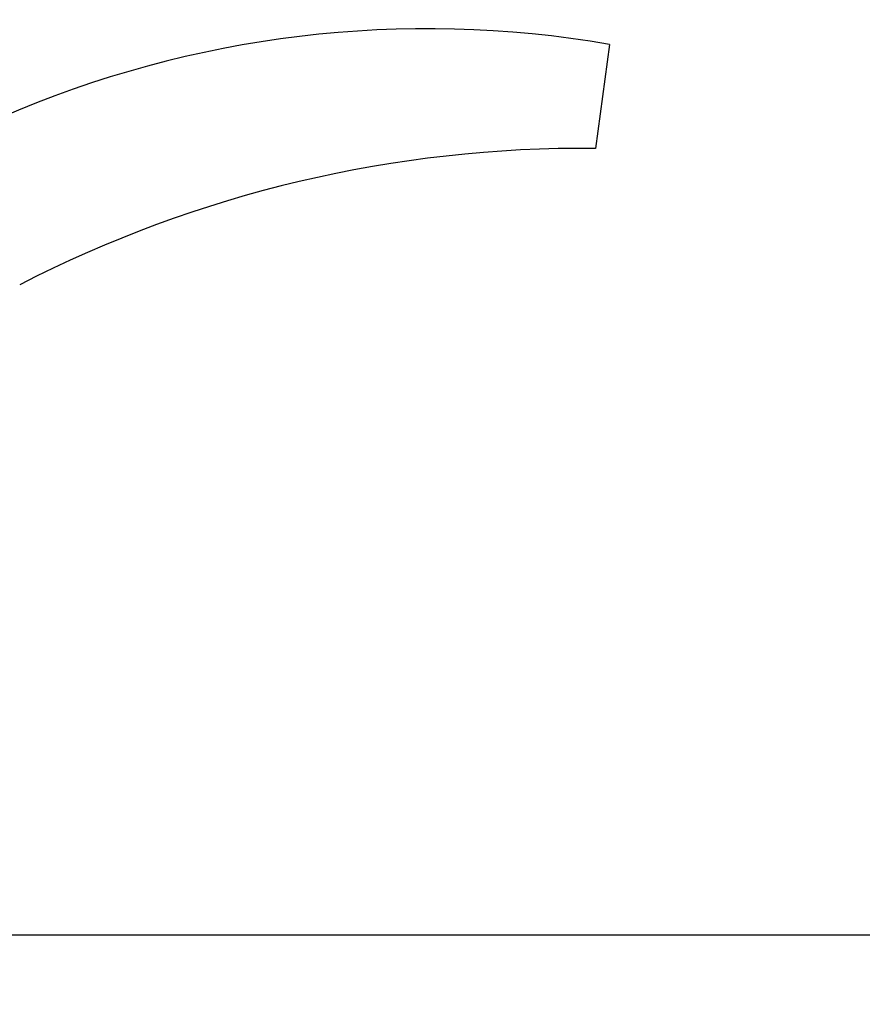
# Model space of a CAD drawing. Units: millimetres. Extents: x 17687 to 24419, y 2673 to 7538.
# Drawn here: x 21882 to 21947, y 4173 to 4249 of the extents above; entities that cross this region are included whole.
import ezdxf

# ---------------------------------------------------------------- set-up
doc = ezdxf.new("R2010")
doc.units = ezdxf.units.MM
doc.layers.add('COTAS', color=7, linetype='Continuous')
doc.styles.add('ARIAL', font='arial.ttf')
doc.dimstyles.new('Diseño_PlanosFabricacion', dxfattribs={"dimtxt": 40, "dimasz": 45, "dimexe": 10, "dimexo": 10, "dimgap": 10, "dimtad": 1, "dimtih": 1, "dimtoh": 1, "dimdec": 0, "dimzin": 1, "dimdsep": 46, "dimtxsty": 'ARIAL', "dimcen": 15, "dimadec": 0, "dimazin": 0, "dimtp": 0.05, "dimtm": 0.05, "dimtfac": 1, "dimtdec": 0, "dimtofl": 0, "dimtmove": 0, "dimatfit": 3, "dimfxl": 0, "dimtolj": 1, "dimarcsym": 0})

# ---------------------------------------------------------------- blocks, each defined once
blk = doc.blocks.new('*D4')
at = {"layer": 'COTAS', "color": 0, "lineweight": -2}
for p, q in [((21188.302, 4932.125), (22293.761, 4932.125)), ((22283.761, 4887.125), (22283.761, 4526.35)), ((22283.761, 4222.911), (22283.761, 4465.668)), ((21847.542, 4177.911), (22293.761, 4177.911))]:
    blk.add_line(p, q, dxfattribs=at)
at = {"layer": 'COTAS', "color": 0}
for points in [[(22276.261, 4887.125), (22291.261, 4887.125), (22283.761, 4932.125)], [(22276.261, 4222.911), (22291.261, 4222.911), (22283.761, 4177.911)]]:
    blk.add_solid(points, dxfattribs=at)
at = {"layer": 'Defpoints', "color": 0}
for p in [(21178.302, 4932.125), (21837.542, 4177.911), (22283.761, 4177.911)]:
    blk.add_point(p, dxfattribs=at)
at = {"layer": 'COTAS', "color": 0, "insert": (22283.761, 4496.009), "char_height": 40, "attachment_point": 5, "style": 'ARIAL'}
blk.add_mtext('\\A1;754 mm', dxfattribs=at)
blk = doc.blocks.new('*D5')
at = {"layer": 'COTAS', "color": 0, "lineweight": -2}
for p, q in [((22046.802, 4502.125), (22046.802, 3975.671)), ((18831.802, 4230.625), (18831.802, 3975.671)), ((18876.802, 3985.671), (22001.802, 3985.671))]:
    blk.add_line(p, q, dxfattribs=at)
at = {"layer": 'COTAS', "color": 0}
for points in [[(18876.802, 3993.171), (18876.802, 3978.171), (18831.802, 3985.671)], [(22001.802, 3993.171), (22001.802, 3978.171), (22046.802, 3985.671)]]:
    blk.add_solid(points, dxfattribs=at)
at = {"layer": 'Defpoints', "color": 0}
for p in [(22046.802, 4512.125), (18831.802, 4240.625), (22046.802, 3985.671)]:
    blk.add_point(p, dxfattribs=at)
at = {"layer": 'COTAS', "color": 0, "insert": (20439.302, 4016.108), "char_height": 40, "attachment_point": 5, "style": 'ARIAL'}
blk.add_mtext('\\A1;3215 mm', dxfattribs=at)

msp = doc.modelspace()

# ---------------------------------------------------------------- linework, layer by layer
msp.add_line((21927.91, 4246.888), (21926.829, 4238.83))
for centre, radius, start, end in [((21836.802, 4346.525), 106, 270.33215, 89.66785), ((21913.805, 4165.461), 82.64, 80.17215, 113.5863), ((21925.89, 4143.365), 95.47, 89.43619, 117.21343)]:
    msp.add_arc(centre, radius, start, end)

# ---------------------------------------------------------------- dimensions: what is measured, and where the dimension line sits
at = {"layer": 'COTAS'}
dim = msp.add_linear_dim(base=(22283.761, 4177.911), p1=(21178.302, 4932.125), p2=(21837.542, 4177.911), angle=90, dimstyle='Diseño_PlanosFabricacion', override={"dimpost": ' mm'}, dxfattribs=at)
dim.commit()
dim.dimension.update_dxf_attribs({"geometry": '*D4', "text_midpoint": (22283.761, 4496.009), "dimtype": 160})
dim = msp.add_linear_dim(base=(22046.802, 3985.671), p1=(18831.802, 4240.625), p2=(22046.802, 4512.125), dimstyle='Diseño_PlanosFabricacion', override={"dimpost": ' mm'}, dxfattribs=at)
dim.commit()
dim.dimension.update_dxf_attribs({"geometry": '*D5', "text_midpoint": (20439.302, 3985.671), "dimtype": 160})

doc.saveas('drawing.dxf')
